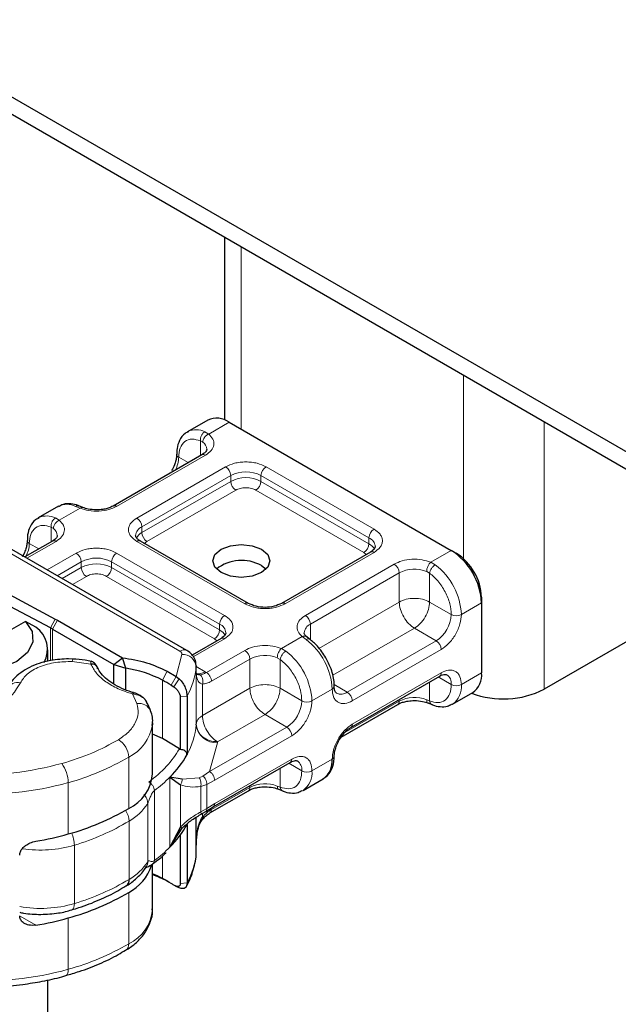
# Model space of a CAD drawing. Units: millimetres. Extents: x 0 to 420, y 0 to 297.
# Drawn here: x 159 to 167, y 34 to 48 of the extents above; entities that cross this region are included whole.
import ezdxf

# ---------------------------------------------------------------- set-up
doc = ezdxf.new("R2010")
doc.units = ezdxf.units.MM

msp = doc.modelspace()

# ---------------------------------------------------------------- linework, layer by layer
at = {"color": 7, "linetype": 'Continuous', "lineweight": 25}
for p, q in [((174.9534, 37.5961), (33.5321, 119.2167)), ((174.9534, 37.3511), (33.5321, 118.9717)), ((161.7225, 44.9872), (161.7225, 42.4329)), ((161.4872, 42.431), (161.2043, 42.2678)), ((161.7871, 42.4014), (164.8984, 40.6057)), ((161.2043, 42.2678), (161.2132, 42.2726)), ((161.4049, 41.945), (160.1604, 41.2268)), ((159.7358, 41.2069), (159.683, 41.2285)), ((159.3941, 41.223), (159.1113, 41.0598)), ((159.1113, 41.0598), (159.1202, 41.0647)), ((161.1957, 39.2029), (158.5903, 40.7066)), ((159.3119, 40.7371), (158.9247, 40.5136)), ((162.0561, 39.8639), (160.5432, 40.7371)), ((163.7663, 40.5822), (162.5218, 39.8639)), ((164.8984, 40.6057), (164.9691, 40.5648)), ((169.4407, 40.5327), (166.1994, 38.662)), ((162.2396, 40.3932), (162.3043, 40.3443)), ((158.7076, 39.987), (159.3509, 39.6443)), ((159.2831, 39.5202), (158.6397, 39.8629)), ((165.3226, 39.9525), (165.3226, 39.8708)), ((165.3226, 39.8708), (165.3226, 38.8909)), ((158.9336, 39.6121), (157.8382, 38.9798)), ((159.0787, 39.5325), (158.9336, 39.6121)), ((159.3509, 39.6443), (159.3829, 39.6265)), ((159.3829, 39.6265), (160.2902, 39.1029)), ((159.3122, 39.504), (160.1702, 39.0088)), ((161.6733, 39.3742), (161.2684, 39.1405)), ((162.9141, 39.364), (162.8733, 39.3956)), ((159.2445, 39.0547), (159.2445, 39.2142)), ((159.5964, 39.0821), (159.5381, 39.0871)), ((160.1702, 39.0088), (160.2902, 39.1029)), ((160.3384, 38.9552), (160.2902, 39.1029)), ((160.1702, 39.0088), (160.3384, 38.9552)), ((160.1702, 38.7339), (160.1702, 39.0088)), ((160.3384, 38.6529), (160.3384, 38.9552)), ((160.9202, 38.9125), (161.0452, 38.8402)), ((161.3219, 38.8803), (161.325, 38.9059)), ((161.325, 38.9889), (161.3247, 38.9814)), ((161.325, 38.9072), (161.325, 38.9889)), ((161.0452, 38.8402), (161.0873, 38.808)), ((163.4917, 38.127), (164.7362, 38.8453)), ((160.9725, 38.719), (161.0134, 38.6934)), ((164.9154, 38.4528), (165.1983, 38.6161)), ((161.1019, 38.5529), (161.1019, 37.8169)), ((161.1963, 38.5625), (161.1963, 37.7458)), ((164.5738, 38.469), (164.6266, 38.4473)), ((163.3565, 37.9916), (164.1491, 38.4491)), ((164.9154, 38.4528), (164.9065, 38.448)), ((160.7117, 38.1901), (160.7108, 38.1623)), ((160.7117, 37.4714), (160.7117, 38.1901)), ((160.8515, 37.9722), (160.7117, 38.0316)), ((161.0903, 37.8259), (160.8515, 37.9722)), ((161.1019, 37.8169), (161.0903, 37.8259)), ((161.5632, 37.0139), (162.6432, 37.6373)), ((161.128, 37.4016), (160.9579, 37.4321)), ((160.9579, 37.4321), (161.1051, 37.322)), ((162.8224, 37.2449), (163.1052, 37.4081)), ((161.5174, 36.9302), (162.0561, 37.2411)), ((162.4807, 37.261), (162.5335, 37.2394)), ((162.8224, 37.2449), (162.8135, 37.24)), ((161.4582, 36.948), (161.5635, 37.0142)), ((161.325, 36.4559), (161.325, 36.8679)), ((161.3864, 36.9059), (161.4582, 36.948)), ((161.1051, 36.7328), (160.9579, 36.4521)), ((160.9579, 36.4521), (161.128, 36.7147)), ((161.0898, 36.6699), (161.1264, 36.715)), ((161.1963, 36.7659), (161.1963, 35.9492)), ((161.1019, 36.6191), (161.1019, 35.9396)), ((161.3242, 36.5228), (161.3247, 36.4785)), ((161.325, 36.3756), (161.325, 36.4573)), ((161.3247, 36.3682), (161.325, 36.3756)), ((160.7117, 35.5768), (160.7117, 36.2139)), ((161.0428, 35.902), (161.0134, 35.9168)), ((161.0352, 35.9054), (161.0428, 35.902)), ((161.0873, 35.8796), (161.0452, 35.9003)), ((161.0506, 35.8981), (161.0589, 35.8925)), ((159.2445, 21.4115), (159.2445, 34.5903))]:
    msp.add_line(p, q, dxfattribs=at)
at = {"color": 8, "linetype": 'Continuous', "lineweight": 18}
for p, q in [((161.9568, 42.3034), (161.9568, 44.852)), ((165.0681, 43.0564), (165.0681, 40.4914)), ((161.7871, 42.4014), (161.4999, 42.2356)), ((166.1994, 38.662), (166.1994, 42.4034)), ((161.4451, 42.2675), (161.4999, 42.2356)), ((161.418, 42.1209), (161.3842, 42.1401)), ((161.3842, 41.9331), (161.3842, 42.1401)), ((161.4549, 41.9401), (160.2104, 41.2218)), ((161.2133, 41.8344), (161.08, 41.9114)), ((160.4933, 41.0586), (161.7378, 41.7768)), ((160.564, 40.9361), (161.8085, 41.6544)), ((161.8085, 41.5727), (161.8085, 41.6544)), ((162.2327, 41.6544), (163.7456, 40.7812)), ((162.2327, 41.5727), (162.2327, 41.6544)), ((162.3035, 41.7768), (163.8163, 40.9037)), ((160.564, 40.8544), (161.8085, 41.5727)), ((162.2327, 41.5727), (163.7456, 40.6996)), ((161.8792, 41.4502), (160.6347, 40.732)), ((163.6749, 40.5771), (162.162, 41.4502)), ((159.6984, 41.1959), (159.4069, 41.0276)), ((159.6984, 41.1959), (159.6349, 41.2227)), ((159.352, 41.0595), (159.4069, 41.0276)), ((159.2912, 40.7251), (159.2912, 40.9321)), ((159.2912, 40.9321), (159.3249, 40.9129)), ((160.564, 40.9361), (160.564, 40.8544)), ((158.4904, 40.6967), (161.0957, 39.193)), ((159.3619, 40.7321), (158.954, 40.4967)), ((158.9869, 40.7034), (159.1203, 40.6264)), ((162.0061, 39.859), (160.4933, 40.7321)), ((160.6347, 40.732), (160.5926, 40.6962)), ((163.7456, 40.6996), (163.7456, 40.7812)), ((159.2368, 40.3334), (159.6447, 40.5689)), ((160.2104, 40.5689), (161.7233, 39.6957)), ((163.8163, 40.5772), (162.5718, 39.859)), ((163.7083, 40.5487), (163.6749, 40.5771)), ((164.6112, 40.44), (164.8984, 40.6057)), ((159.3783, 40.2518), (159.7154, 40.4464)), ((159.7154, 40.3647), (159.7154, 40.4464)), ((160.1397, 40.4464), (161.6526, 39.5733)), ((160.1397, 40.3647), (160.1397, 40.4464)), ((162.8546, 39.6957), (164.0991, 40.414)), ((164.6112, 40.44), (164.6747, 40.4035)), ((159.449, 40.211), (159.7154, 40.3647)), ((160.1397, 40.3647), (161.6526, 39.4916)), ((162.9253, 39.5733), (164.1699, 40.2915)), ((164.1699, 39.8832), (164.1699, 40.2915)), ((164.5941, 40.2875), (164.5539, 40.311)), ((164.5941, 40.2875), (164.5941, 39.8832)), ((159.7862, 40.2422), (159.5905, 40.1293)), ((161.5818, 39.3691), (160.069, 40.2422)), ((163.0454, 39.2342), (164.1699, 39.8832)), ((164.5941, 39.8832), (164.8984, 39.7076)), ((165.3226, 39.8708), (165.0398, 39.7076)), ((159.2831, 39.5202), (159.3509, 39.6443)), ((159.3829, 39.6265), (159.3122, 39.504)), ((161.6526, 39.4916), (161.6526, 39.5733)), ((162.9253, 39.5733), (162.9253, 39.3525)), ((159.2831, 39.0633), (159.2831, 39.5202)), ((159.3122, 39.504), (159.3122, 39.0669)), ((164.382, 39.5158), (163.2395, 38.8564)), ((164.6862, 39.3402), (164.382, 39.5158)), ((161.7233, 39.3692), (161.2846, 39.1161)), ((161.6153, 39.3407), (161.5818, 39.3691)), ((162.5181, 39.232), (162.8097, 39.4002)), ((162.8645, 39.3588), (162.8097, 39.4002)), ((164.6862, 39.3402), (163.4417, 38.6219)), ((161.4683, 38.8956), (162.0061, 39.206)), ((162.5181, 39.232), (162.5817, 39.1955)), ((164.7569, 39.2177), (163.5124, 38.4994)), ((159.8472, 39.013), (159.5885, 39.0494)), ((161.0452, 38.8402), (161.1249, 39.1497)), ((161.539, 38.7731), (162.0768, 39.0835)), ((162.0768, 38.6752), (162.0768, 39.0835)), ((162.5011, 39.0795), (162.4608, 39.103)), ((162.5011, 39.0795), (162.5011, 38.6752)), ((160.8515, 38.7889), (160.9202, 38.9125)), ((161.3247, 38.9814), (161.3247, 38.1648)), ((161.325, 38.9788), (161.4493, 38.9071)), ((161.325, 38.1709), (161.325, 38.9059)), ((161.4493, 38.9071), (161.4683, 38.8956)), ((163.5124, 38.1728), (164.7569, 38.8911)), ((165.3226, 38.8909), (165.0398, 38.7276)), ((160.8515, 38.7889), (160.8515, 37.9722)), ((161.0452, 38.8402), (160.9725, 38.719)), ((161.0873, 38.808), (161.0134, 38.6934)), ((164.5941, 38.7632), (164.5941, 38.4989)), ((164.7154, 38.8332), (164.8984, 38.7276)), ((161.4129, 38.7345), (161.4129, 38.292)), ((161.4129, 38.292), (162.0768, 38.6752)), ((162.5011, 38.6752), (162.8053, 38.4996)), ((163.2296, 38.6629), (162.9467, 38.4996)), ((163.2569, 38.7286), (163.4417, 38.6219)), ((160.4945, 38.4602), (160.4314, 38.5958)), ((161.1963, 38.5625), (161.1019, 38.5529)), ((164.1699, 38.4949), (163.3999, 38.0505)), ((164.1699, 38.4949), (164.1699, 38.5184)), ((164.5539, 38.5144), (164.5941, 38.4989)), ((162.289, 38.3078), (161.625, 37.9246)), ((162.5932, 38.1322), (162.289, 38.3078)), ((162.5932, 38.1322), (161.5135, 37.5091)), ((162.6639, 38.0097), (161.5843, 37.3866)), ((161.625, 37.9246), (161.6244, 37.9123)), ((161.6244, 37.9123), (161.5135, 37.5091)), ((160.3795, 36.9931), (160.3795, 37.7117)), ((161.5843, 37.06), (162.6639, 37.6831)), ((162.9467, 37.5197), (163.2296, 37.6829)), ((161.5135, 37.5091), (161.4199, 37.4458)), ((162.5011, 37.5553), (162.5011, 37.2909)), ((162.8053, 37.5197), (162.6224, 37.6253)), ((160.9579, 36.4521), (160.9579, 37.4321)), ((161.128, 37.4016), (161.3678, 37.4225)), ((161.4199, 37.4458), (161.3678, 37.4225)), ((161.5843, 37.3866), (161.4729, 37.328)), ((159.5316, 36.6346), (159.5316, 37.3532)), ((160.7389, 37.2433), (160.7389, 36.2633)), ((161.1051, 36.7328), (161.1051, 37.322)), ((161.4729, 37.328), (161.3901, 37.3001)), ((161.3901, 37.3001), (161.3901, 36.9446)), ((161.4729, 37.328), (161.4729, 36.99)), ((162.0768, 37.2869), (161.539, 36.9765)), ((162.0768, 37.2869), (162.0768, 37.3104)), ((162.5011, 37.2909), (162.4608, 37.3064)), ((160.6463, 36.2465), (160.6463, 37.0632)), ((161.3901, 36.9446), (161.4729, 36.99)), ((161.4729, 36.99), (161.5843, 37.06)), ((160.3851, 35.9986), (160.3851, 36.8153)), ((161.3247, 36.3682), (161.3247, 36.8677)), ((161.4129, 36.9214), (161.4129, 36.8696)), ((159.6189, 35.661), (159.6189, 36.4776)), ((160.8515, 36.3286), (160.8515, 36.0123)), ((160.9202, 35.9726), (160.8515, 36.0123)), ((161.0873, 35.8796), (161.0428, 35.902)), ((161.1019, 35.9396), (161.1963, 35.9492)), ((160.3795, 35.0985), (160.3795, 35.8171)), ((158.8581, 35.4859), (159.0784, 35.3574)), ((159.5316, 34.74), (159.5316, 35.4586))]:
    msp.add_line(p, q, dxfattribs=at)
at = {"color": 7, "linetype": 'Continuous', "lineweight": 25, "flags": 128}
for points in [[(162.2396, 40.2954), (162.1099, 40.2454), (161.9568, 40.2278), (161.8037, 40.2454), (161.6739, 40.2954), (161.5872, 40.3703), (161.5568, 40.4586), (161.5872, 40.547), (161.6739, 40.6219), (161.8037, 40.6719), (161.9568, 40.6895), (162.1099, 40.6719), (162.2396, 40.6219), (162.3263, 40.547), (162.3568, 40.4586), (162.3263, 40.3703), (162.2396, 40.2954)], [(158.9336, 39.6121), (159.028, 39.4707), (159.0381, 39.3194), (158.9628, 39.1743), (158.8102, 39.0511), (158.5967, 38.963), (158.3453, 38.9195), (158.083, 38.9253), (157.8382, 38.9798)], [(163.2588, 38.7051), (163.2589, 38.7037), (163.2589, 38.7028)], [(160.9202, 35.9726), (160.9362, 35.9638), (160.948, 35.9572)]]:
    msp.add_lwpolyline(points, dxfattribs=at)
at = {"color": 8, "linetype": 'Continuous', "lineweight": 18, "flags": 128}
for points in [[(159.6189, 35.661), (159.617, 35.6311), (159.6117, 35.6062), (159.603, 35.5874), (159.5912, 35.5753), (159.5826, 35.5714)], [(159.4972, 34.651), (159.5058, 34.6548), (159.5167, 34.6667), (159.5249, 34.6854), (159.5299, 34.7101), (159.5316, 34.74)]]:
    msp.add_lwpolyline(points, dxfattribs=at)
at = {"color": 7, "linetype": 'Continuous', "lineweight": 25}
for centre, radius, start, end in [((161.6114, 42.156), 0.3018, 54.3909, 114.3073), ((164.4016, 39.829), 0.922, 2.60229, 57.39771), ((164.5551, 39.9176), 0.7683, 2.60229, 57.39771), ((161.9612, 39.8953), 0.5705, 60.78815, 128.08577), ((158.8596, 39.2189), 0.3825, 331.40178, 55.05833), ((158.822, 38.6543), 0.981, 60.01845, 61.96454), ((160.1096, 37.3745), 1.5971, 62.3205, 81.7612), ((165.0371, 38.8545), 0.2878, 304.05228, 7.25516), ((159.4939, 36.2986), 2.8362, 58.57835, 61.40228), ((165.6294, 39.7778), 1.2529, 249.11807, 297.06294), ((161.2249, 38.1722), 0.1001, 355.727, 359.24044), ((159.9562, 38.4407), 1.4216, 314.8005, 330.73659), ((162.9307, 37.6526), 0.3004, 305.5166, 5.79084), ((163.2113, 37.7268), 0.0476, 292.56819, 357.56037), ((160.1423, 37.5124), 0.5709, 294.55045, 355.88993), ((158.6143, 39.9861), 3.4747, 285.30628, 300.53164), ((159.9562, 37.4608), 1.4216, 314.8005, 330.73659), ((158.3849, 40.7032), 4.2271, 279.44379, 285.74013), ((160.0832, 36.3921), 0.6468, 297.26464, 341.90573), ((160.2841, 35.9893), 0.1014, 305.26558, 5.29767), ((160.2179, 34.8442), 1.3288, 61.52407, 68.18348), ((160.2171, 34.6728), 1.4777, 61.58932, 70.44327), ((159.4939, 33.5221), 2.8362, 58.57835, 61.40228), ((159.5775, 33.6605), 2.6745, 57.52716, 58.56064), ((158.6143, 38.8101), 3.4747, 285.30628, 300.53164), ((158.3849, 39.5272), 4.2271, 279.44379, 285.74013)]:
    msp.add_arc(centre, radius, start, end, dxfattribs=at)
at = {"color": 8, "linetype": 'Continuous', "lineweight": 18}
for centre, radius, start, end in [((161.3237, 42.0264), 0.2699, 63.28285, 114.16557), ((161.3426, 42.0153), 0.1297, 3.21869, 54.47295), ((161.101, 41.9574), 0.0506, 186.93849, 245.52559), ((161.4256, 41.8992), 0.0503, 54.3909, 114.3073), ((160.657, 41.9247), 0.4232, 332.65996, 358.19554), ((161.655, 41.6474), 0.1537, 2.60229, 57.39771), ((162.0206, 41.2448), 0.4612, 62.61604, 117.38396), ((162.3862, 41.6474), 0.1537, 122.60229, 177.39771), ((162.0206, 41.1632), 0.4612, 62.61604, 117.38396), ((161.962, 41.5797), 0.1537, 182.60229, 237.39771), ((162.0792, 41.5797), 0.1537, 302.60229, 357.39771), ((159.5142, 40.9848), 0.2668, 63.1052, 116.74696), ((160.1815, 41.184), 0.0476, 52.59696, 117.56591), ((159.2307, 40.8184), 0.2699, 63.28285, 114.16557), ((160.4105, 40.9291), 0.1537, 2.60229, 57.39771), ((159.2496, 40.8073), 0.1297, 3.21869, 54.47295), ((160.6233, 40.8008), 0.1477, 113.67283, 175.13405), ((160.6478, 40.6927), 0.1822, 117.3951, 151.62023), ((160.7175, 40.8614), 0.1537, 182.60229, 237.39771), ((163.8991, 40.7743), 0.1537, 122.60229, 177.39771), ((158.5639, 40.7167), 0.4232, 332.65996, 358.19554), ((159.0081, 40.7496), 0.0509, 187.78175, 245.45049), ((159.3326, 40.6912), 0.0503, 54.3909, 114.3073), ((160.5225, 40.6912), 0.0503, 65.6927, 125.6091), ((163.5921, 40.7066), 0.1537, 302.60229, 357.39771), ((163.6902, 40.6488), 0.1435, 3.66033, 67.31126), ((163.6624, 40.5386), 0.1812, 27.64412, 62.66523), ((159.5619, 40.4394), 0.1537, 2.60229, 57.39771), ((160.2932, 40.4394), 0.1537, 122.60229, 177.39771), ((163.787, 40.5363), 0.0503, 54.3909, 114.3073), ((159.9276, 40.0369), 0.4612, 62.61604, 117.38396), ((159.9276, 39.9552), 0.4612, 62.61604, 117.38396), ((164.0164, 40.2845), 0.1537, 2.60229, 57.39771), ((164.1045, 39.6607), 0.9364, 2.87247, 52.49226), ((159.8689, 40.3717), 0.1537, 182.60229, 237.39771), ((159.9862, 40.3717), 0.1537, 302.60229, 357.39771), ((164.3836, 39.8736), 0.4694, 68.72359, 117.08186), ((162.0351, 39.821), 0.0478, 63.3538, 127.31263), ((162.5425, 39.8181), 0.0503, 54.38895, 114.3297), ((161.8061, 39.5663), 0.1537, 122.60229, 177.39771), ((161.5972, 39.4408), 0.1435, 3.66033, 67.31126), ((162.9872, 39.4363), 0.1503, 114.28761, 174.79691), ((162.7718, 39.5663), 0.1537, 2.60229, 57.39771), ((164.4378, 39.7285), 0.461, 302.60229, 357.39771), ((164.9691, 39.8441), 0.1537, 242.61604, 297.38396), ((161.4991, 39.4986), 0.1537, 302.60229, 357.39771), ((161.5694, 39.3306), 0.1812, 27.64412, 62.66523), ((161.694, 39.3284), 0.0503, 54.3909, 114.3073), ((162.2944, 38.6159), 0.9364, 2.87247, 52.49226), ((164.6034, 39.2107), 0.1537, 2.60229, 57.39771), ((161.1537, 39.1167), 0.0959, 64.03045, 127.24516), ((161.9233, 39.0766), 0.1537, 2.60229, 57.39771), ((162.0115, 38.4527), 0.9364, 2.87247, 52.49226), ((159.6549, 39.0538), 0.0666, 151.27581, 183.8439), ((161.1361, 38.9602), 0.1898, 6.40393, 93.38274), ((162.2905, 38.6656), 0.4694, 68.72359, 117.08186), ((160.3011, 39.066), 1.0272, 330.64456, 355.27417), ((161.358, 39.0394), 0.1608, 256.54923, 304.60235), ((164.7094, 38.885), 0.048, 304.05228, 7.25516), ((158.8214, 38.5955), 0.1601, 75.41399, 152.22037), ((164.7514, 38.7439), 0.1478, 353.68765, 55.14546), ((163.2086, 38.709), 0.0506, 294.48295, 352.96509), ((163.3548, 38.7361), 0.1436, 243.65087, 307.28311), ((163.3589, 38.4925), 0.1537, 2.60229, 57.39771), ((164.9691, 38.8641), 0.1537, 242.61604, 297.38396), ((164.7492, 38.6936), 0.2926, 304.62764, 6.6798), ((162.3448, 38.5206), 0.461, 302.60229, 357.39771), ((162.876, 38.6361), 0.1537, 242.61604, 297.38396), ((164.1208, 38.4895), 0.0493, 305.00923, 6.29821), ((164.3836, 38.077), 0.4694, 68.72359, 117.08186), ((160.5256, 38.2895), 0.1735, 23.63031, 100.32979), ((160.1061, 38.2598), 0.6125, 296.51505, 350.83457), ((160.3011, 38.2494), 1.0272, 330.64456, 355.27417), ((161.6077, 38.1965), 0.2847, 186.40393, 273.38274), ((162.5104, 38.0027), 0.1537, 2.60229, 57.39771), ((163.4652, 38.1667), 0.0477, 302.70213, 7.38916), ((160.0785, 37.6972), 0.3014, 2.77038, 58.74001), ((158.6143, 40.7047), 3.4747, 285.30628, 300.53164), ((162.6163, 37.677), 0.048, 304.05228, 7.25516), ((162.6584, 37.5359), 0.1478, 353.68765, 55.14546), ((159.0672, 37.348), 0.4644, 0.64514, 35.88278), ((162.876, 37.6562), 0.1537, 242.61604, 297.38396), ((162.6561, 37.4856), 0.2926, 304.62764, 6.6798), ((159.5969, 38.7891), 1.922, 306.45587, 315.0816), ((158.304, 41.8127), 4.6253, 266.75676, 285.39118), ((162.0278, 37.2815), 0.0493, 305.00923, 6.29821), ((162.2905, 36.869), 0.4694, 68.72359, 117.08186), ((160.0991, 36.8039), 0.2862, 2.27471, 34.62418), ((160.0042, 37.4781), 0.7645, 299.88615, 327.12898), ((158.6447, 39.7266), 3.3919, 286.691, 300.87148), ((159.152, 36.4648), 0.467, 1.57765, 23.22726), ((159.1463, 38.0741), 1.665, 261.16882, 286.48884), ((159.5969, 37.8092), 1.922, 306.45587, 315.0816), ((160.3011, 36.4528), 1.0272, 330.64456, 355.27417), ((160.0042, 36.6615), 0.7645, 299.88615, 327.12898), ((158.6447, 38.91), 3.3919, 286.691, 300.87148), ((159.1465, 37.2517), 1.6594, 259.78009, 286.53921), ((160.1423, 35.6178), 0.5709, 294.55045, 355.88993), ((158.6143, 38.0915), 3.4747, 285.30628, 300.53164), ((160.281, 35.0881), 0.0991, 304.00616, 6.0369), ((158.304, 39.1994), 4.6253, 266.75676, 285.39118)]:
    msp.add_arc(centre, radius, start, end, dxfattribs=at)
at = {"color": 7, "linetype": 'Continuous', "lineweight": 25}
for points, knots in [([(161.2184, 42.2683), (161.2011, 42.2608), (161.1457, 42.2368), (161.0885, 42.1505), (161.0534, 42.0488), (161.0535, 41.9781), (161.0535, 41.951)], [0, 0, 0, 0, 0.1548037, 0.4946472, 0.8065939, 1, 1, 1, 1]), ([(161.0493, 41.9509), (161.0495, 41.9404), (161.05, 41.9149), (161.0399, 41.8633), (161.0195, 41.7967), (160.995, 41.7497), (160.9813, 41.7235)], [0, 0, 0, 0, 0.1671478, 0.4052691, 0.668408, 1, 1, 1, 1]), ([(161.4714, 42.0223), (161.4716, 42.0213), (161.4736, 42.0125), (161.4656, 41.9964), (161.4381, 41.9639), (161.4103, 41.9493), (161.4031, 41.9456)], [0, 0, 0, 0, 0.0605975, 0.5184453, 0.8761131, 1, 1, 1, 1]), ([(159.683, 41.2273), (159.6792, 41.2293), (159.6418, 41.2489), (159.5667, 41.2613), (159.4693, 41.2615), (159.418, 41.2305), (159.3972, 41.2179)], [0, 0, 0, 0, 0.03840697, 0.38571304, 0.7497721, 1, 1, 1, 1]), ([(160.1586, 41.2273), (160.1496, 41.2219), (160.1278, 41.2087), (160.0781, 41.1917), (160.0102, 41.1761), (159.9572, 41.1738), (159.9276, 41.1725)], [0, 0, 0, 0, 0.1669128, 0.4049068, 0.6678541, 1, 1, 1, 1]), ([(159.9276, 41.1725), (159.8884, 41.1748), (159.8339, 41.178), (159.7711, 41.1936), (159.7482, 41.203), (159.7369, 41.2076)], [0, 0, 0, 0, 0.5663108, 0.7857414, 1, 1, 1, 1]), ([(159.1253, 41.0603), (159.108, 41.0528), (159.0527, 41.0289), (158.9954, 40.9425), (158.9604, 40.8408), (158.9605, 40.7701), (158.9605, 40.743)], [0, 0, 0, 0, 0.1547918, 0.4946093, 0.806532, 1, 1, 1, 1]), ([(159.3784, 40.8143), (159.3786, 40.8133), (159.3805, 40.8045), (159.3726, 40.7885), (159.3451, 40.756), (159.3173, 40.7413), (159.3101, 40.7376)], [0, 0, 0, 0, 0.0605975, 0.5184453, 0.8761131, 1, 1, 1, 1]), ([(160.5446, 40.7375), (160.5368, 40.7418), (160.514, 40.7544), (160.4914, 40.7772), (160.4771, 40.8), (160.4768, 40.8087), (160.4767, 40.8133)], [0, 0, 0, 0, 0.14050439, 0.40931903, 0.69118769, 1, 1, 1, 1]), ([(158.9563, 40.7429), (158.9565, 40.7324), (158.957, 40.7069), (158.9468, 40.6553), (158.9265, 40.5887), (158.9019, 40.5417), (158.8883, 40.5155)], [0, 0, 0, 0, 0.1671449, 0.4052671, 0.6684069, 1, 1, 1, 1]), ([(163.8335, 40.6588), (163.8309, 40.6467), (163.8257, 40.622), (163.7864, 40.5956), (163.7663, 40.5822)], [0, 0, 0, 0, 0.4894458, 1, 1, 1, 1]), ([(161.7404, 39.4508), (161.7379, 39.4387), (161.7327, 39.414), (161.6934, 39.3876), (161.6733, 39.3742)], [0, 0, 0, 0, 0.4894458, 1, 1, 1, 1]), ([(162.8748, 39.3956), (162.8677, 39.4015), (162.8498, 39.4166), (162.839, 39.437), (162.8384, 39.4457), (162.8382, 39.4502)], [0, 0, 0, 0, 0.2399921, 0.6056566, 1, 1, 1, 1]), ([(163.142, 39.102), (163.1041, 39.1592), (163.0518, 39.2381), (162.9704, 39.3202), (162.9326, 39.3477), (162.9136, 39.3615)], [0, 0, 0, 0, 0.5677713, 0.7830195, 1, 1, 1, 1]), ([(161.3244, 38.9715), (161.3231, 39.0027), (161.3207, 39.0613), (161.2783, 39.1362), (161.2333, 39.1797), (161.2035, 39.1981), (161.1957, 39.2029)], [0, 0, 0, 0, 0.33111607, 0.62128856, 0.90142083, 1, 1, 1, 1]), ([(159.5381, 39.0871), (159.4545, 39.083), (159.3385, 39.0774), (159.1791, 39.0413), (159.0552, 39.0006), (158.9238, 38.9355), (158.809, 38.8499), (158.724, 38.7605), (158.6954, 38.6931), (158.6851, 38.6688)], [0, 0, 0, 0, 0.2255172, 0.3125612, 0.4554438, 0.5998703, 0.7528918, 0.9108513, 1, 1, 1, 1]), ([(159.8527, 39.0519), (159.8259, 39.058), (159.7435, 39.0769), (159.6556, 39.0801), (159.5964, 39.0822)], [0, 0, 0, 0, 0.3259754, 1, 1, 1, 1]), ([(159.938, 38.9729), (159.9322, 38.9836), (159.9207, 39.005), (159.8978, 39.0295), (159.8745, 39.0472), (159.8603, 39.0513), (159.853, 39.0534)], [0, 0, 0, 0, 0.2403908, 0.4839204, 0.7359405, 1, 1, 1, 1]), ([(163.256, 38.7049), (163.2569, 38.7178), (163.2596, 38.7612), (163.2448, 38.8431), (163.2124, 38.9649), (163.1685, 39.0504), (163.142, 39.102)], [0, 0, 0, 0, 0.1039775, 0.3498088, 0.6077209, 1, 1, 1, 1]), ([(160.4489, 38.6145), (160.4394, 38.6169), (160.3788, 38.6321), (160.278, 38.6738), (160.1524, 38.7393), (160.0502, 38.8173), (159.9764, 38.8966), (159.9523, 38.9483), (159.9415, 38.9714)], [0, 0, 0, 0, 0.0356493, 0.226146, 0.4247016, 0.6265363, 0.8327568, 1, 1, 1, 1]), ([(161.0873, 38.808), (161.1049, 38.789), (161.1383, 38.7525), (161.1725, 38.6838), (161.1928, 38.6171), (161.1952, 38.5798), (161.1963, 38.5625)], [0, 0, 0, 0, 0.2949533, 0.5626064, 0.7961003, 1, 1, 1, 1]), ([(161.3756, 38.8654), (161.3671, 38.8654), (161.35, 38.8655), (161.3328, 38.8688), (161.3298, 38.8729), (161.3282, 38.8751)], [0, 0, 0, 0, 0.31513945, 0.63061291, 1, 1, 1, 1]), ([(164.7358, 38.8438), (164.7435, 38.8484), (164.7658, 38.8619), (164.7969, 38.8701), (164.8238, 38.8711), (164.8315, 38.8669), (164.8355, 38.8647)], [0, 0, 0, 0, 0.1408218, 0.4096373, 0.6915748, 1, 1, 1, 1]), ([(160.4314, 38.5958), (160.4374, 38.6017), (160.4474, 38.6118), (160.4552, 38.6096), (160.4585, 38.6087)], [0, 0, 0, 0, 0.58813434, 1, 1, 1, 1]), ([(160.6087, 38.5163), (160.5968, 38.5288), (160.5741, 38.5526), (160.5335, 38.5792), (160.4944, 38.5987), (160.4705, 38.6065), (160.4589, 38.6102)], [0, 0, 0, 0, 0.2812383, 0.5369189, 0.775411, 1, 1, 1, 1]), ([(161.0134, 38.6934), (161.0254, 38.6844), (161.0487, 38.6669), (161.0737, 38.6333), (161.0886, 38.6055), (161.0962, 38.5862), (161.101, 38.5682), (161.1016, 38.5579), (161.1019, 38.5529)], [0, 0, 0, 0, 0.2912598, 0.5654459, 0.6879243, 0.8028337, 0.9033298, 1, 1, 1, 1]), ([(163.2918, 38.6071), (163.2825, 38.6153), (163.2637, 38.6322), (163.2605, 38.6795), (163.2589, 38.7037)], [0, 0, 0, 0, 0.48944838, 1, 1, 1, 1]), ([(160.6323, 38.4816), (160.6313, 38.484), (160.6261, 38.4968), (160.616, 38.5079), (160.6077, 38.5169)], [0, 0, 0, 0, 0.186203, 1, 1, 1, 1]), ([(160.6842, 38.3587), (160.684, 38.3598), (160.6765, 38.4027), (160.6515, 38.4415), (160.6272, 38.4793)], [0, 0, 0, 0, 0.02732407, 1, 1, 1, 1]), ([(164.1509, 38.4486), (164.1599, 38.454), (164.1817, 38.4671), (164.2314, 38.4841), (164.2994, 38.4998), (164.3524, 38.5021), (164.382, 38.5033)], [0, 0, 0, 0, 0.1669128, 0.4049068, 0.6678541, 1, 1, 1, 1]), ([(164.382, 38.5033), (164.4212, 38.5011), (164.4756, 38.4979), (164.5384, 38.4823), (164.5613, 38.4729), (164.5726, 38.4682)], [0, 0, 0, 0, 0.5663108, 0.7857414, 1, 1, 1, 1]), ([(160.7074, 38.1534), (160.7089, 38.161), (160.7221, 38.2285), (160.7126, 38.3026), (160.6845, 38.3586), (160.6842, 38.3592)], [0, 0, 0, 0, 0.11181845, 0.99081634, 1, 1, 1, 1]), ([(164.6266, 38.4486), (164.6303, 38.4466), (164.6678, 38.427), (164.7428, 38.4148), (164.8362, 38.4137), (164.884, 38.4421), (164.9014, 38.4524)], [0, 0, 0, 0, 0.0401224, 0.4029408, 0.7832605, 1, 1, 1, 1]), ([(163.3283, 37.9524), (163.3499, 37.9855), (163.3798, 38.0314), (163.4303, 38.0823), (163.4636, 38.1107), (163.4847, 38.122), (163.4913, 38.1255)], [0, 0, 0, 0, 0.4412094, 0.612175, 0.8784617, 1, 1, 1, 1]), ([(163.2602, 37.725), (163.26, 37.7355), (163.2596, 37.761), (163.2697, 37.8126), (163.2901, 37.8792), (163.3146, 37.9262), (163.3283, 37.9524)], [0, 0, 0, 0, 0.1671478, 0.4052691, 0.668408, 1, 1, 1, 1]), ([(161.1963, 37.7458), (161.1959, 37.7509), (161.195, 37.761), (161.1874, 37.7798), (161.1691, 37.7991), (161.1381, 37.8138), (161.1139, 37.8159), (161.1019, 37.8169)], [0, 0, 0, 0, 0.1249897, 0.250132, 0.5001608, 0.7505878, 1, 1, 1, 1]), ([(162.6428, 37.6358), (162.6504, 37.6404), (162.6727, 37.6539), (162.7038, 37.6621), (162.7307, 37.6631), (162.7385, 37.6589), (162.7425, 37.6567)], [0, 0, 0, 0, 0.1408218, 0.4096373, 0.6915748, 1, 1, 1, 1]), ([(163.1022, 37.4132), (163.1156, 37.4192), (163.1668, 37.4419), (163.2209, 37.5257), (163.2562, 37.627), (163.2561, 37.6978), (163.256, 37.7249)], [0, 0, 0, 0, 0.1249484, 0.4767964, 0.7997621, 1, 1, 1, 1]), ([(162.0579, 37.2406), (162.0669, 37.246), (162.0887, 37.2591), (162.1384, 37.2762), (162.2063, 37.2918), (162.2594, 37.2941), (162.289, 37.2953)], [0, 0, 0, 0, 0.1669128, 0.4049068, 0.6678541, 1, 1, 1, 1]), ([(162.289, 37.2953), (162.3282, 37.2931), (162.3826, 37.2899), (162.4454, 37.2743), (162.4683, 37.2649), (162.4796, 37.2602)], [0, 0, 0, 0, 0.5663108, 0.7857414, 1, 1, 1, 1]), ([(162.5336, 37.2406), (162.5373, 37.2386), (162.5748, 37.219), (162.6498, 37.2068), (162.7432, 37.2057), (162.791, 37.2341), (162.8083, 37.2444)], [0, 0, 0, 0, 0.0401224, 0.4029408, 0.7832605, 1, 1, 1, 1]), ([(161.1277, 36.7143), (161.1671, 36.7517), (161.2469, 36.8274), (161.3395, 36.8795), (161.3864, 36.9059)], [0, 0, 0, 0, 0.4945162, 1, 1, 1, 1]), ([(161.325, 36.4559), (161.3275, 36.5293), (161.3312, 36.6395), (161.362, 36.7827), (161.397, 36.8424), (161.4129, 36.8696)], [0, 0, 0, 0, 0.5196752, 0.7817066, 1, 1, 1, 1]), ([(161.3273, 36.543), (161.3337, 36.6031), (161.3428, 36.6891), (161.3777, 36.7908), (161.4044, 36.8284), (161.4168, 36.8459)], [0, 0, 0, 0, 0.553183, 0.7920142, 1, 1, 1, 1]), ([(161.4176, 36.8448), (161.4341, 36.8624), (161.4668, 36.8974), (161.5012, 36.9197), (161.5182, 36.9307)], [0, 0, 0, 0, 0.504143, 1, 1, 1, 1]), ([(158.8521, 36.3379), (158.8541, 36.3544), (158.8582, 36.3874), (158.8894, 36.4349), (158.9363, 36.4777), (159.0012, 36.5148), (159.0516, 36.5269), (159.0784, 36.5334)], [0, 0, 0, 0, 0.1755646, 0.3506471, 0.5377369, 0.7542062, 1, 1, 1, 1]), ([(160.7179, 36.2193), (160.7808, 36.265), (160.8483, 36.314), (160.8996, 36.3698), (160.903, 36.3736)], [0, 0, 0, 0, 0.9322894, 1, 1, 1, 1]), ([(161.185, 35.8982), (161.1881, 35.9028), (161.2362, 35.9769), (161.2855, 36.1359), (161.3303, 36.2975), (161.3247, 36.3831), (161.3243, 36.3886)], [0, 0, 0, 0, 0.0308287, 0.4909893, 0.9671136, 1, 1, 1, 1]), ([(160.3423, 35.9085), (160.3522, 35.9139), (160.4143, 35.9471), (160.5059, 36.0277), (160.5928, 36.1144), (160.6204, 36.1722), (160.6253, 36.1824)], [0, 0, 0, 0, 0.0780576, 0.4887622, 0.9096069, 1, 1, 1, 1]), ([(160.6148, 36.1626), (160.6151, 36.163), (160.6162, 36.1646), (160.6517, 36.1775), (160.6895, 36.2002), (160.7182, 36.2174)], [0, 0, 0, 0, 0.0879756, 0.3074058, 1, 1, 1, 1]), ([(159.5817, 35.5738), (159.6155, 35.5835), (159.7496, 35.6219), (159.9674, 35.7105), (160.1886, 35.8126), (160.3037, 35.8861), (160.3404, 35.9094)], [0, 0, 0, 0, 0.1188187, 0.47119603, 0.8316304, 1, 1, 1, 1]), ([(161.1019, 35.9396), (161.1016, 35.9349), (161.101, 35.9254), (161.0962, 35.9141), (161.0886, 35.9053), (161.0737, 35.8979), (161.0487, 35.898), (161.0254, 35.9104), (161.0134, 35.9168)], [0, 0, 0, 0, 0.0966992, 0.1970316, 0.3120842, 0.4346705, 0.7088807, 1, 1, 1, 1]), ([(161.1963, 35.9492), (161.1952, 35.9345), (161.1928, 35.9028), (161.1725, 35.8764), (161.1383, 35.8651), (161.1049, 35.8746), (161.0873, 35.8796)], [0, 0, 0, 0, 0.2037445, 0.4374964, 0.7051709, 1, 1, 1, 1]), ([(159.1476, 35.5083), (159.2314, 35.5122), (159.3491, 35.5177), (159.4935, 35.5454), (159.5529, 35.5643), (159.582, 35.5736)], [0, 0, 0, 0, 0.5581788, 0.7836262, 1, 1, 1, 1]), ([(160.3364, 35.0085), (160.3478, 35.0146), (160.4115, 35.0486), (160.5065, 35.1292), (160.6164, 35.2523), (160.6867, 35.3989), (160.7198, 35.5163), (160.7094, 35.5791), (160.708, 35.5871)], [0, 0, 0, 0, 0.0482111, 0.2681278, 0.4934741, 0.7241731, 0.9647712, 1, 1, 1, 1]), ([(158.8521, 35.5382), (158.8703, 35.5342), (158.965, 35.5134), (159.066, 35.5106), (159.1476, 35.5083)], [0, 0, 0, 0, 0.1923247, 1, 1, 1, 1]), ([(159.0784, 35.3574), (159.0455, 35.3553), (158.9843, 35.3513), (158.9125, 35.3813), (158.8679, 35.4239), (158.853, 35.4621), (158.8522, 35.4845), (158.8521, 35.4886)], [0, 0, 0, 0, 0.3015402, 0.5595963, 0.7565468, 0.9544621, 1, 1, 1, 1]), ([(159.4963, 34.6533), (159.5606, 34.6714), (159.7256, 34.7179), (159.9727, 34.8164), (160.1897, 34.9169), (160.3016, 34.9881), (160.3349, 35.0092)], [0, 0, 0, 0, 0.2066934, 0.5297674, 0.8602285, 1, 1, 1, 1]), ([(158.2982, 34.4902), (158.4407, 34.4937), (158.6409, 34.4987), (158.9313, 34.5314), (159.1724, 34.5714), (159.3742, 34.6141), (159.4787, 34.647), (159.4968, 34.6527)], [0, 0, 0, 0, 0.3446908, 0.4841723, 0.7142323, 0.9506097, 1, 1, 1, 1])]:
    msp.add_open_spline(points, degree=3, knots=knots, dxfattribs=at)
at = {"color": 8, "linetype": 'Continuous', "lineweight": 18}
for points in [[(161.3842, 42.1401), (161.384, 42.1521), (161.3835, 42.176), (161.3966, 42.214), (161.4177, 42.2475), (161.4359, 42.2608), (161.4451, 42.2675)], [(161.4999, 42.2356), (161.4892, 42.23), (161.4677, 42.2189), (161.4406, 42.1891), (161.4217, 42.1545), (161.4192, 42.1321), (161.418, 42.1209)], [(159.2912, 40.9321), (159.2909, 40.9441), (159.2905, 40.968), (159.3036, 41.006), (159.3247, 41.0395), (159.3429, 41.0528), (159.352, 41.0595)], [(159.4069, 41.0276), (159.3961, 41.0221), (159.3747, 41.0109), (159.3476, 40.9811), (159.3286, 40.9465), (159.3262, 40.9241), (159.3249, 40.9129)], [(164.5539, 40.311), (164.5547, 40.3224), (164.5565, 40.3452), (164.5697, 40.3832), (164.5887, 40.4177), (164.6037, 40.4325), (164.6112, 40.44)], [(164.6747, 40.4035), (164.6653, 40.397), (164.6465, 40.3841), (164.6208, 40.3532), (164.6012, 40.3189), (164.5965, 40.298), (164.5941, 40.2875)], [(164.5941, 39.8832), (164.5631, 39.8974), (164.5012, 39.9258), (164.382, 39.938), (164.2628, 39.9258), (164.2008, 39.8974), (164.1699, 39.8832)], [(164.382, 39.5158), (164.3542, 39.5355), (164.2986, 39.5749), (164.2285, 39.6721), (164.1794, 39.7814), (164.173, 39.8493), (164.1699, 39.8832)], [(164.382, 39.5158), (164.4098, 39.5355), (164.4654, 39.5749), (164.5355, 39.6721), (164.5846, 39.7814), (164.5909, 39.8493), (164.5941, 39.8832)], [(161.1249, 39.1497), (161.1248, 39.1537), (161.1246, 39.1617), (161.1188, 39.1733), (161.1095, 39.184), (161.1003, 39.19), (161.0957, 39.193)], [(162.4608, 39.103), (162.4617, 39.1144), (162.4634, 39.1372), (162.4767, 39.1752), (162.4956, 39.2097), (162.5106, 39.2245), (162.5181, 39.232)], [(162.5817, 39.1955), (162.5722, 39.189), (162.5534, 39.1761), (162.5278, 39.1452), (162.5082, 39.1109), (162.5034, 39.09), (162.5011, 39.0795)], [(161.4683, 38.8956), (161.4775, 38.889), (161.4961, 38.8759), (161.5194, 38.8435), (161.5358, 38.8071), (161.5379, 38.7844), (161.539, 38.7731)], [(158.8618, 38.7505), (158.7893, 38.6361), (158.6444, 38.4073), (158.3232, 38.2492), (158.1627, 38.1702)], [(162.5011, 38.6752), (162.4701, 38.6894), (162.4081, 38.7178), (162.289, 38.73), (162.1698, 38.7178), (162.1078, 38.6894), (162.0768, 38.6752)], [(162.289, 38.3078), (162.2612, 38.3275), (162.2056, 38.367), (162.1354, 38.4641), (162.0864, 38.5734), (162.08, 38.6413), (162.0768, 38.6752)], [(162.289, 38.3078), (162.3168, 38.3275), (162.3723, 38.367), (162.4425, 38.4641), (162.4915, 38.5734), (162.4979, 38.6413), (162.5011, 38.6752)], [(161.4129, 38.292), (161.3999, 38.2836), (161.3739, 38.2669), (161.3467, 38.2368), (161.3287, 38.2046), (161.3262, 38.1821), (161.325, 38.1709)], [(161.625, 37.9246), (161.5972, 37.9443), (161.5416, 37.9838), (161.4715, 38.0809), (161.4224, 38.1902), (161.416, 38.2581), (161.4129, 38.292)], [(161.625, 37.9246), (161.5857, 37.9284), (161.5071, 37.9361), (161.4079, 37.9932), (161.3385, 38.0745), (161.3295, 38.1388), (161.325, 38.1709)], [(159.4435, 37.6202), (159.5882, 37.6659), (159.8776, 37.7572), (160.1158, 37.8889), (160.2349, 37.9548)], [(161.0903, 37.8259), (161.0358, 37.743), (160.9267, 37.5772), (160.7489, 37.4326), (160.66, 37.3603)], [(159.4435, 37.6202), (159.2218, 37.5682), (158.7784, 37.4641), (158.2998, 37.4701), (158.0606, 37.473)], [(161.5135, 37.5091), (161.5228, 37.5025), (161.5413, 37.4894), (161.5647, 37.457), (161.5811, 37.4206), (161.5832, 37.3979), (161.5843, 37.3866)], [(160.7389, 37.2433), (160.7378, 37.2545), (160.7354, 37.277), (160.7171, 37.3122), (160.691, 37.3427), (160.6703, 37.3545), (160.66, 37.3603)], [(161.5843, 37.06), (161.5833, 37.0497), (161.5814, 37.0292), (161.5695, 37.0192), (161.5635, 37.0142)]]:
    msp.add_open_spline(points, degree=3, dxfattribs=at)
for points, knots in [([(161.4999, 42.2356), (161.5221, 42.2128), (161.5679, 42.1657), (161.5783, 42.0827), (161.543, 42.002), (161.4837, 41.9603), (161.4549, 41.9401)], [0, 0, 0, 0, 0.2422355, 0.5, 0.7577645, 1, 1, 1, 1]), ([(161.08, 41.9114), (161.0841, 41.9561), (161.0926, 42.0486), (161.1612, 42.1379), (161.2621, 42.176), (161.3444, 42.1518), (161.3842, 42.1401)], [0, 0, 0, 0, 0.2418289, 0.5, 0.7581711, 1, 1, 1, 1]), ([(161.7378, 41.7768), (161.7771, 41.7952), (161.8379, 41.8235), (161.939, 41.8412), (162.0206, 41.8461), (162.1022, 41.8412), (162.2033, 41.8235), (162.2641, 41.7952), (162.3035, 41.7768)], [0, 0, 0, 0, 0.2394429, 0.3696359, 0.4999999, 0.6301929, 0.7605571, 1, 1, 1, 1]), ([(162.162, 41.4502), (162.1423, 41.4594), (162.112, 41.4736), (162.0614, 41.4824), (162.0206, 41.4849), (161.9799, 41.4824), (161.9293, 41.4736), (161.8989, 41.4594), (161.8792, 41.4502)], [0, 0, 0, 0, 0.239443, 0.3695502, 0.4999998, 0.6301073, 0.760557, 1, 1, 1, 1]), ([(159.6349, 41.2227), (159.6444, 41.2271), (159.6615, 41.2349), (159.6761, 41.2297), (159.6826, 41.2274)], [0, 0, 0, 0, 0.55715924, 1, 1, 1, 1]), ([(160.2104, 41.2218), (160.1754, 41.2052), (160.1031, 41.171), (159.9633, 41.1506), (159.8194, 41.1566), (159.7379, 41.1831), (159.6984, 41.1959)], [0, 0, 0, 0, 0.2422355, 0.5, 0.7577645, 1, 1, 1, 1]), ([(159.7363, 41.2057), (159.7312, 41.2073), (159.7201, 41.2108), (159.706, 41.2011), (159.6984, 41.1959)], [0, 0, 0, 0, 0.4626114, 1, 1, 1, 1]), ([(158.9869, 40.7034), (158.9911, 40.7481), (158.9996, 40.8406), (159.0681, 40.9299), (159.169, 40.968), (159.2514, 40.9438), (159.2912, 40.9321)], [0, 0, 0, 0, 0.2418289, 0.5, 0.7581711, 1, 1, 1, 1]), ([(159.4069, 41.0276), (159.4291, 41.0048), (159.4749, 40.9578), (159.4853, 40.8747), (159.45, 40.7941), (159.3906, 40.7523), (159.3619, 40.7321)], [0, 0, 0, 0, 0.2422355, 0.5, 0.7577645, 1, 1, 1, 1]), ([(160.4933, 40.7321), (160.4615, 40.7548), (160.4124, 40.7899), (160.3817, 40.8483), (160.3733, 40.8953), (160.3817, 40.9424), (160.4124, 41.0008), (160.4615, 41.0359), (160.4933, 41.0586)], [0, 0, 0, 0, 0.2394429, 0.3696359, 0.4999999, 0.6301929, 0.7605571, 1, 1, 1, 1]), ([(163.8163, 40.9037), (163.8481, 40.881), (163.8971, 40.8459), (163.9278, 40.7876), (163.9363, 40.7405), (163.9278, 40.6934), (163.8971, 40.635), (163.8481, 40.6), (163.8163, 40.5772)], [0, 0, 0, 0, 0.2394429, 0.3696359, 0.4999999, 0.6301929, 0.7605571, 1, 1, 1, 1]), ([(159.6447, 40.5689), (159.6841, 40.5872), (159.7449, 40.6155), (159.846, 40.6332), (159.9275, 40.6381), (160.0091, 40.6332), (160.1103, 40.6155), (160.1711, 40.5872), (160.2104, 40.5689)], [0, 0, 0, 0, 0.2394429, 0.3696359, 0.4999999, 0.6301929, 0.7605571, 1, 1, 1, 1]), ([(164.0991, 40.414), (164.1342, 40.4306), (164.2065, 40.4648), (164.3463, 40.4852), (164.4901, 40.4792), (164.5717, 40.4528), (164.6112, 40.44)], [0, 0, 0, 0, 0.2422355, 0.5, 0.7577645, 1, 1, 1, 1]), ([(160.069, 40.2422), (160.0493, 40.2514), (160.0189, 40.2656), (159.9684, 40.2744), (159.9276, 40.2769), (159.8868, 40.2744), (159.8362, 40.2656), (159.8058, 40.2514), (159.7862, 40.2422)], [0, 0, 0, 0, 0.239443, 0.3695502, 0.4999998, 0.6301073, 0.760557, 1, 1, 1, 1]), ([(164.5941, 40.2875), (164.6339, 40.2533), (164.7163, 40.1824), (164.8172, 40.0278), (164.8857, 39.8594), (164.8942, 39.7571), (164.8984, 39.7076)], [0, 0, 0, 0, 0.2418289, 0.5, 0.7581711, 1, 1, 1, 1]), ([(162.5718, 39.859), (162.5324, 39.8406), (162.4717, 39.8123), (162.3705, 39.7946), (162.289, 39.7897), (162.2074, 39.7946), (162.1063, 39.8123), (162.0455, 39.8406), (162.0061, 39.859)], [0, 0, 0, 0, 0.2394429, 0.3696359, 0.4999999, 0.6301929, 0.7605571, 1, 1, 1, 1]), ([(161.7233, 39.6957), (161.755, 39.673), (161.8041, 39.6379), (161.8348, 39.5796), (161.8432, 39.5325), (161.8348, 39.4854), (161.8041, 39.4271), (161.755, 39.392), (161.7233, 39.3692)], [0, 0, 0, 0, 0.23944295, 0.36963586, 0.49999992, 0.63019291, 0.76055705, 1, 1, 1, 1]), ([(162.8097, 39.4002), (162.7875, 39.423), (162.7416, 39.4701), (162.7312, 39.5531), (162.7666, 39.6338), (162.8259, 39.6755), (162.8546, 39.6957)], [0, 0, 0, 0, 0.2422355, 0.5, 0.7577645, 1, 1, 1, 1]), ([(165.0398, 39.7076), (165.036, 39.6643), (165.0301, 39.5975), (164.9949, 39.5011), (164.9584, 39.428), (164.9134, 39.3598), (164.8474, 39.2811), (164.7925, 39.2426), (164.7569, 39.2177)], [0, 0, 0, 0, 0.2394429, 0.3696359, 0.4999999, 0.6301929, 0.7605571, 1, 1, 1, 1]), ([(162.8097, 39.4002), (162.8202, 39.4032), (162.8414, 39.409), (162.8639, 39.4048), (162.8712, 39.396), (162.8728, 39.394)], [0, 0, 0, 0, 0.4358216, 0.8716432, 1, 1, 1, 1]), ([(162.9144, 39.362), (162.9135, 39.3633), (162.9089, 39.3701), (162.8914, 39.3709), (162.8735, 39.3628), (162.8645, 39.3588)], [0, 0, 0, 0, 0.10338812, 0.55169406, 1, 1, 1, 1]), ([(162.0061, 39.206), (162.0411, 39.2226), (162.1134, 39.2568), (162.2533, 39.2772), (162.3971, 39.2712), (162.4786, 39.2448), (162.5181, 39.232)], [0, 0, 0, 0, 0.2422355, 0.5, 0.7577645, 1, 1, 1, 1]), ([(159.5885, 39.0494), (159.5099, 39.0482), (159.3479, 39.0458), (159.1241, 38.9817), (158.9461, 38.8806), (158.8893, 38.793), (158.8618, 38.7505)], [0, 0, 0, 0, 0.2423854, 0.5, 0.7576146, 1, 1, 1, 1]), ([(159.8472, 39.013), (159.8483, 39.0267), (159.8502, 39.0501), (159.8519, 39.0507), (159.8526, 39.051)], [0, 0, 0, 0, 0.5888578, 1, 1, 1, 1]), ([(162.5011, 39.0795), (162.5409, 39.0453), (162.6232, 38.9744), (162.7241, 38.8198), (162.7927, 38.6515), (162.8012, 38.5491), (162.8053, 38.4996)], [0, 0, 0, 0, 0.2418289, 0.5, 0.7581711, 1, 1, 1, 1]), ([(160.4314, 38.5958), (160.3628, 38.6185), (160.2238, 38.6645), (160.054, 38.7646), (159.92, 38.8814), (159.8713, 38.9694), (159.8472, 39.013)], [0, 0, 0, 0, 0.2470613, 0.5, 0.7529387, 1, 1, 1, 1]), ([(161.325, 38.9059), (161.3275, 38.867), (161.3312, 38.8086), (161.362, 38.7521), (161.397, 38.74), (161.4129, 38.7345)], [0, 0, 0, 0, 0.5198881, 0.7820105, 1, 1, 1, 1]), ([(161.3756, 38.8654), (161.3897, 38.8668), (161.4191, 38.8698), (161.4514, 38.8868), (161.4683, 38.8956)], [0, 0, 0, 0, 0.4796864, 1, 1, 1, 1]), ([(164.7569, 38.8911), (164.7925, 38.9072), (164.8474, 38.9321), (164.9133, 38.9295), (164.9583, 38.9133), (164.9949, 38.8824), (165.0301, 38.8266), (165.036, 38.7665), (165.0398, 38.7276)], [0, 0, 0, 0, 0.23944295, 0.36963586, 0.49999992, 0.63019291, 0.76055705, 1, 1, 1, 1]), ([(161.3756, 38.8654), (161.3841, 38.8584), (161.401, 38.8446), (161.4165, 38.8104), (161.4218, 38.7715), (161.4158, 38.7468), (161.4129, 38.7345)], [0, 0, 0, 0, 0.2501632, 0.5, 0.7498368, 1, 1, 1, 1]), ([(161.539, 38.7731), (161.5171, 38.762), (161.4734, 38.7397), (161.433, 38.7362), (161.4129, 38.7345)], [0, 0, 0, 0, 0.4999948, 1, 1, 1, 1]), ([(163.5124, 38.4994), (163.4769, 38.4833), (163.422, 38.4584), (163.356, 38.461), (163.311, 38.4772), (163.2745, 38.5081), (163.2393, 38.5639), (163.2334, 38.624), (163.2296, 38.6629)], [0, 0, 0, 0, 0.23944295, 0.36963586, 0.49999992, 0.63019291, 0.76055705, 1, 1, 1, 1]), ([(164.8984, 38.7276), (164.8942, 38.6829), (164.8857, 38.5904), (164.8172, 38.5011), (164.7163, 38.463), (164.6339, 38.4872), (164.5941, 38.4989)], [0, 0, 0, 0, 0.2418289, 0.5, 0.7581711, 1, 1, 1, 1]), ([(160.6077, 38.5169), (160.6069, 38.518), (160.5981, 38.5298), (160.5668, 38.5535), (160.509, 38.5844), (160.4581, 38.5919), (160.4314, 38.5958)], [0, 0, 0, 0, 0.022069, 0.2441118, 0.6043476, 1, 1, 1, 1]), ([(162.9467, 38.4996), (162.9429, 38.4564), (162.9371, 38.3896), (162.9019, 38.2931), (162.8653, 38.22), (162.8203, 38.1518), (162.7544, 38.0731), (162.6995, 38.0346), (162.6639, 38.0097)], [0, 0, 0, 0, 0.2394429, 0.3696359, 0.4999999, 0.6301929, 0.7605571, 1, 1, 1, 1]), ([(164.5733, 38.4702), (164.5724, 38.4702), (164.5652, 38.4708), (164.5567, 38.4852), (164.5548, 38.5047), (164.5539, 38.5144)], [0, 0, 0, 0, 0.06504883, 0.53252441, 1, 1, 1, 1]), ([(164.5941, 38.4989), (164.5966, 38.4884), (164.6014, 38.4675), (164.615, 38.4506), (164.6252, 38.4488), (164.627, 38.4485)], [0, 0, 0, 0, 0.45345964, 0.90691928, 1, 1, 1, 1]), ([(160.2349, 37.9548), (160.2849, 37.9894), (160.3865, 38.0597), (160.4786, 38.188), (160.5225, 38.3246), (160.5037, 38.4155), (160.4945, 38.4602)], [0, 0, 0, 0, 0.2464518, 0.5, 0.7535482, 1, 1, 1, 1]), ([(163.2296, 37.6829), (163.2334, 37.7262), (163.2392, 37.793), (163.2745, 37.8894), (163.311, 37.9625), (163.356, 38.0307), (163.4219, 38.1094), (163.4769, 38.1479), (163.5124, 38.1728)], [0, 0, 0, 0, 0.2394429, 0.3696359, 0.4999999, 0.6301929, 0.7605571, 1, 1, 1, 1]), ([(162.6639, 37.6831), (162.6995, 37.6992), (162.7544, 37.7241), (162.8203, 37.7215), (162.8653, 37.7053), (162.9019, 37.6744), (162.9371, 37.6186), (162.9429, 37.5585), (162.9467, 37.5197)], [0, 0, 0, 0, 0.2394429, 0.3696359, 0.4999999, 0.6301929, 0.7605571, 1, 1, 1, 1]), ([(162.8053, 37.5197), (162.8012, 37.4749), (162.7927, 37.3824), (162.7241, 37.2931), (162.6232, 37.255), (162.5409, 37.2792), (162.5011, 37.2909)], [0, 0, 0, 0, 0.24182894, 0.5, 0.75817106, 1, 1, 1, 1]), ([(161.128, 37.4016), (161.1279, 37.3949), (161.1277, 37.3815), (161.1231, 37.3607), (161.1158, 37.3403), (161.1087, 37.3281), (161.1051, 37.322)], [0, 0, 0, 0, 0.250016, 0.5, 0.749984, 1, 1, 1, 1]), ([(161.3901, 37.3001), (161.3914, 37.3103), (161.3941, 37.3307), (161.3907, 37.3647), (161.382, 37.3972), (161.3726, 37.4141), (161.3678, 37.4225)], [0, 0, 0, 0, 0.2500914, 0.5, 0.7499086, 1, 1, 1, 1]), ([(161.4729, 37.328), (161.4726, 37.3398), (161.472, 37.3633), (161.4587, 37.3982), (161.4406, 37.4268), (161.4268, 37.4394), (161.4199, 37.4458)], [0, 0, 0, 0, 0.2798472, 0.5592831, 0.7796045, 1, 1, 1, 1]), ([(160.6463, 37.0632), (160.6489, 37.0681), (160.6546, 37.0787), (160.6669, 37.1094), (160.682, 37.1533), (160.7012, 37.1969), (160.7214, 37.2278), (160.7333, 37.2383), (160.7389, 37.2433)], [0, 0, 0, 0, 0.1053751, 0.2239328, 0.4709015, 0.7361236, 0.8746205, 1, 1, 1, 1]), ([(161.1051, 37.322), (161.1489, 37.3094), (161.2367, 37.2842), (161.3389, 37.2948), (161.3901, 37.3001)], [0, 0, 0, 0, 0.4989143, 1, 1, 1, 1]), ([(162.4802, 37.2622), (162.4793, 37.2622), (162.4722, 37.2629), (162.4637, 37.2772), (162.4618, 37.2967), (162.4608, 37.3064)], [0, 0, 0, 0, 0.0650488, 0.5325244, 1, 1, 1, 1]), ([(162.5011, 37.2909), (162.5035, 37.2804), (162.5084, 37.2595), (162.5219, 37.2426), (162.5322, 37.2408), (162.5339, 37.2405)], [0, 0, 0, 0, 0.453475, 0.9069501, 1, 1, 1, 1]), ([(160.5922, 37.188), (160.6075, 37.1685), (160.6387, 37.129), (160.6437, 37.0853), (160.6463, 37.0632)], [0, 0, 0, 0, 0.4923253, 1, 1, 1, 1]), ([(161.4129, 36.8696), (161.433, 36.8911), (161.4734, 36.9341), (161.5171, 36.9624), (161.539, 36.9765)], [0, 0, 0, 0, 0.50000518, 1, 1, 1, 1]), ([(161.4573, 36.9494), (161.4594, 36.9503), (161.4667, 36.9532), (161.4725, 36.9675), (161.4728, 36.9825), (161.4729, 36.99)], [0, 0, 0, 0, 0.1716786, 0.5857696, 1, 1, 1, 1]), ([(161.539, 36.9765), (161.5378, 36.9667), (161.5353, 36.9472), (161.5259, 36.9322), (161.5183, 36.9307), (161.5183, 36.9307)], [0, 0, 0, 0, 0.4999141, 0.9998281, 1, 1, 1, 1]), ([(161.3901, 36.9446), (161.3389, 36.9158), (161.2367, 36.8583), (161.1489, 36.7746), (161.1051, 36.7328)], [0, 0, 0, 0, 0.5010857, 1, 1, 1, 1]), ([(161.3901, 36.9446), (161.3914, 36.9369), (161.394, 36.9215), (161.3917, 36.9088), (161.387, 36.9075), (161.3854, 36.907)], [0, 0, 0, 0, 0.3996911, 0.799068, 1, 1, 1, 1]), ([(161.4158, 36.8471), (161.4172, 36.8486), (161.4198, 36.8512), (161.4179, 36.8596), (161.4145, 36.8662), (161.4129, 36.8696)], [0, 0, 0, 0, 0.377257, 0.6880688, 1, 1, 1, 1]), ([(161.128, 36.7147), (161.1279, 36.7145), (161.1276, 36.7141), (161.123, 36.7175), (161.1158, 36.7234), (161.1087, 36.7297), (161.1051, 36.7328)], [0, 0, 0, 0, 0.2499317, 0.5, 0.7500683, 1, 1, 1, 1]), ([(160.7389, 36.2633), (160.7333, 36.2597), (160.7215, 36.2521), (160.7013, 36.2477), (160.682, 36.2526), (160.6669, 36.2605), (160.6546, 36.2578), (160.6489, 36.2501), (160.6463, 36.2465)], [0, 0, 0, 0, 0.1249137, 0.263355, 0.5290482, 0.7760247, 0.8945958, 1, 1, 1, 1]), ([(160.7177, 36.218), (160.7235, 36.2229), (160.736, 36.2333), (160.7379, 36.2529), (160.7389, 36.2633)], [0, 0, 0, 0, 0.47104772, 1, 1, 1, 1]), ([(160.6463, 36.2465), (160.6454, 36.2245), (160.6445, 36.1997), (160.6286, 36.1832), (160.6268, 36.1814)], [0, 0, 0, 0, 0.8897846, 1, 1, 1, 1])]:
    msp.add_open_spline(points, degree=3, knots=knots, dxfattribs=at)
at = {"color": 7, "linetype": 'Continuous', "lineweight": 25}
for points in [[(162.5218, 39.8639), (162.4878, 39.8483), (162.4198, 39.8171), (162.289, 39.8038), (162.1581, 39.8171), (162.0901, 39.8483), (162.0561, 39.8639)], [(160.2902, 39.1029), (160.4066, 39.0837), (160.6394, 39.0454), (160.8266, 38.9568), (160.9202, 38.9125)], [(159.9441, 38.9455), (159.9426, 38.9559), (159.9397, 38.9769), (159.9173, 39.0006), (159.8853, 39.0148), (159.8599, 39.0136), (159.8472, 39.013)]]:
    msp.add_open_spline(points, degree=3, dxfattribs=at)

doc.saveas('drawing.dxf')
